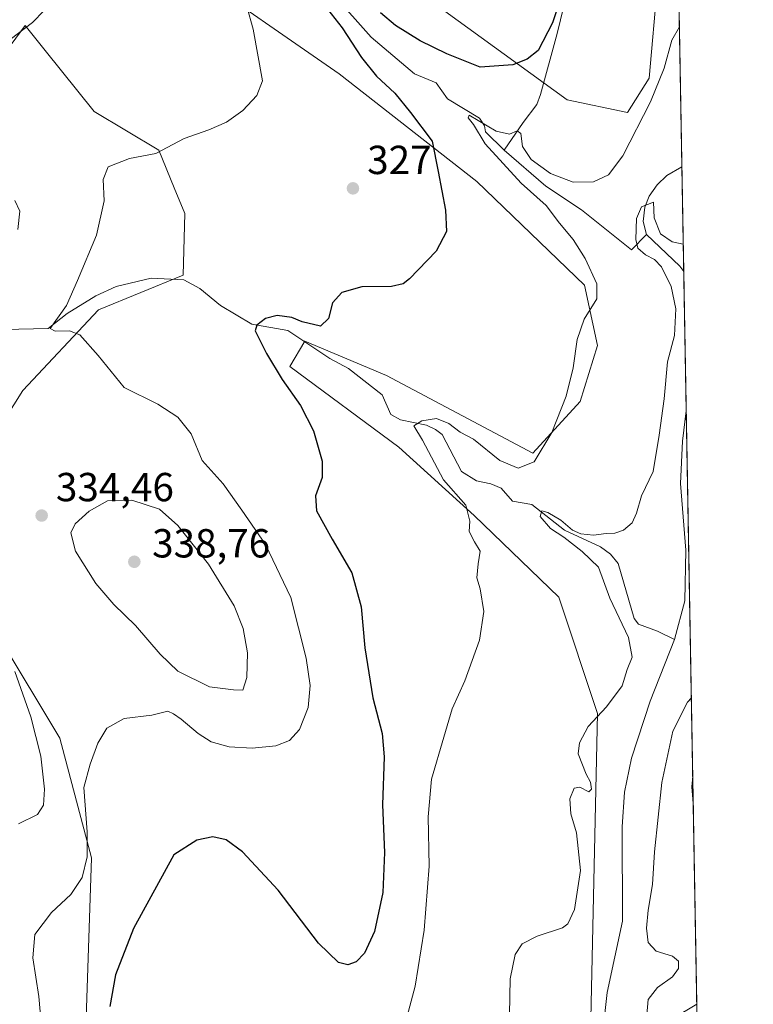
# Model space of a CAD drawing. Units: metres. Extents: x 622381 to 625870, y 4655470 to 4657844.
# Drawn here: x 625689 to 625870, y 4656316 to 4656559 of the extents above; entities that cross this region are included whole.
import ezdxf

# ---------------------------------------------------------------- set-up
doc = ezdxf.new("R2010")
doc.units = ezdxf.units.M
doc.header["$MEASUREMENT"] = 0
for name, color, linetype, lineweight in [('Comarca CxS', 21, 'Continuous', 0), ('Comunidad Autónoma CxS', 142, 'Continuous', 0), ('Corriente natural lineal', 142, 'Continuous', 13), ('Cultivos herbáceos CxS', 92, 'Continuous', 0), ('Curva de nivel maestra', 30, 'Continuous', 30), ('Curva de nivel normal', 30, 'Continuous', 0), ('Espacio natural protegido CxS', 121, 'Continuous', 0), ('Matorral CxS', 135, 'Continuous', 0), ('Municipio CxS', 4, 'Continuous', 0), ('Provincia CxS', 1, 'Continuous', 0), ('Punto de cota en terreno', 7, 'Continuous', 0), ('Rótulo de punto de cota en terreno', 7, 'Continuous', 0), ('Suelo desnudo CxS', 253, 'Continuous', 0)]:
    doc.layers.add(name, color=color, linetype=linetype, lineweight=lineweight)
doc.styles.add('Style-Arial', font='txt')

# ---------------------------------------------------------------- blocks, each defined once
blk = doc.blocks.new('*U5')
at = {"layer": 'Suelo desnudo CxS', "color": 253, "linetype": 'Continuous', "lineweight": 0}
for points in [[(625839.8213999998, 4657227.7818, 364.9412000000011), (625856.0401999997, 4656315.665899999, 317.3942999999999), (625850.1177000003, 4656312.1807, 316.9425000000047)], [(625829.3438999997, 4656289.5143, 312.2146000000066), (625831.4718000004, 4656387.4793, 316.3833000000013), (625821.8930000003, 4656416.229499999, 318.4472999999998), (625800.9913999997, 4656436.405300001, 319.645199999999), (625782.3523000004, 4656453.303300001, 321.7810000000027), (625755.4181000004, 4656473.265699999, 324.6150999999954), (625759.1063000001, 4656479.524700001, 324.4977000000072), (625779.3265000005, 4656471.005700001, 322.9600999999966), (625815.5132999998, 4656451.837900001, 320.4204000000027), (625827.2209000001, 4656464.616699999, 319.7023000000045), (625831.4781, 4656478.459100001, 319.5914000000048), (625828.2852999996, 4656493.3671, 320.5743999999977), (625801.6775000002, 4656518.922700001, 323.4443000000028), (625767.6199000003, 4656545.5441, 327.198000000004), (625729.3054999998, 4656572.164899999, 331.6258999999991)], [(625781.4555000003, 4656570.034499999, 329.1165000000037), (625824.0280999999, 4656539.154899999, 322.4373000000051), (625838.9276999999, 4656535.959899999, 320.8834000000061), (625844.2496999997, 4656544.478900001, 320.6606999999931), (625846.2767000003, 4656567.814300001, 321.5752000000066)]]:
    blk.add_polyline3d(points, dxfattribs=at)
blk = doc.blocks.new('*U10')
at = {"layer": 'Cultivos herbáceos CxS', "color": 92, "linetype": 'Continuous', "lineweight": 0}
for points in [[(625846.2767000003, 4656567.814300001, 321.5752000000066), (625844.2496999997, 4656544.478900001, 320.6606999999931), (625838.9276999999, 4656535.959899999, 320.8834000000061), (625824.0280999999, 4656539.154899999, 322.4373000000051), (625781.4555000003, 4656570.034499999, 329.1165000000037)], [(625729.3054999998, 4656572.164899999, 331.6258999999991), (625767.6199000003, 4656545.5441, 327.198000000004), (625801.6775000002, 4656518.922700001, 323.4443000000028), (625828.2852999996, 4656493.3671, 320.5743999999977), (625831.4781, 4656478.459100001, 319.5914000000048), (625827.2209000001, 4656464.616699999, 319.7023000000045), (625815.5132999998, 4656451.837900001, 320.4204000000027), (625779.3265000005, 4656471.005700001, 322.9600999999966), (625759.1063000001, 4656479.524700001, 324.4977000000072), (625755.4181000004, 4656473.265699999, 324.6150999999954), (625782.3523000004, 4656453.303300001, 321.7810000000027), (625800.9913999997, 4656436.405300001, 319.645199999999), (625821.8930000003, 4656416.229499999, 318.4472999999998), (625831.4718000004, 4656387.4793, 316.3833000000013), (625829.3438999997, 4656289.5143, 312.2146000000066)], [(625704.9687000001, 4656307.2919, 327.1104999999953), (625706.4448999995, 4656351.885500001, 330.2287000000069), (625698.5689000003, 4656381.419700001, 332.4045999999944), (625683.4737, 4656406.360099999, 335.7531000000017)], [(625680.4902999997, 4656453.1735, 335.695200000002), (625689.4238999998, 4656467.319300001, 332.0905000000057), (625708.1611000003, 4656487.249100001, 328.7611999999936), (625729.0641000001, 4656495.7849, 327.0434999999998), (625729.5014000004, 4656511.029300001, 328.4320000000007), (625726.8784999996, 4656517.3453, 329.1542999999947), (625723.0614999998, 4656526.646700001, 330.3125), (625707.0972999996, 4656536.230900001, 332.0491999999941), (625694.9811000006, 4656551.3281, 334.4003999999986), (625690.0597999999, 4656557.460700001, 335.0770000000048), (625686.5497000003, 4656552.7739, 334.8978000000061)]]:
    blk.add_polyline3d(points, dxfattribs=at)
blk = doc.blocks.new('5PATER')
at = {"layer": 'Punto de cota en terreno', "linetype": 'Continuous', "lineweight": 0}
h = blk.add_hatch(color=51, dxfattribs=at)
edge = h.paths.add_edge_path()
edge.add_ellipse((0, 0), major_axis=(-0.1095731443231308, -0.1110710700762829), ratio=0.9994222409660322, start_angle=0, end_angle=360)

msp = doc.modelspace()

# ---------------------------------------------------------------- linework, layer by layer
at = {"layer": 'Comarca CxS', "color": 21, "linetype": 'Continuous', "lineweight": 0, "flags": 128}
msp.add_lwpolyline([(624660.4057194063, 4655509.387552864), (622421.3400009025, 4655470.139983463), (622381.370000903, 4657783.209983439), (625554.3553628188, 4657838.855725274), (625828.8700009283, 4657843.669983438), (625870.0000009277, 4655530.589983463)], close=True, dxfattribs=at)
at = {"layer": 'Comunidad Autónoma CxS', "color": 142, "linetype": 'Continuous', "lineweight": 0, "flags": 128}
msp.add_lwpolyline([(624660.4057194063, 4655509.387552864), (622421.3400009025, 4655470.139983463), (622381.370000903, 4657783.209983439), (625554.3553628188, 4657838.855725274), (625828.8700009283, 4657843.669983438), (625870.0000009277, 4655530.589983463)], close=True, dxfattribs=at)
at = {"layer": 'Corriente natural lineal', "color": 142, "linetype": 'Continuous', "lineweight": 13, "extrusion": (-0.1968179490199511, -0.2623908775611014, 0.9446765172884817), "elevation": -1344704.222566268, "flags": 128}
msp.add_lwpolyline([(-2293476.586633795, 3873817.564070059), (-2293465.288554365, 3873816.173840874), (-2293463.708527763, 3873815.708154524), (-2293463.706807735, 3873815.707687271)], dxfattribs=at)
at = {"layer": 'Corriente natural lineal', "color": 142, "linetype": 'Continuous', "lineweight": 13}
for points in [[(625693.6901000004, 4656605.850099999, 331.9103999999934), (625699.8000999996, 4656602.600099999, 330.2024999999995), (625710.3101000005, 4656602.030099999, 328.5136000000057), (625713.9101, 4656601.340100001, 328.350099999996), (625722.3300999999, 4656598.220100001, 327.915399999998), (625732.6601, 4656593.100099999, 327.4266999999964), (625751.7701000003, 4656581.360099999, 326.0915999999997), (625757.5500999996, 4656577.190099999, 325.5663000000059), (625766.2200999996, 4656565.120100001, 324.8466999999946), (625775.5701000001, 4656554.5601, 323.8276999999944), (625786.2200999996, 4656545.5601, 323.3883999999962), (625791.5701000001, 4656543.280099999, 323.136599999998), (625794.4401000004, 4656539.3301, 322.2382000000071), (625802.3400999998, 4656534.610099999, 321.7881999999955), (625803.5800999999, 4656532.690099999, 321.2979999999953), (625803.8300999999, 4656531.2401, 321.047000000006), (625808.4200999998, 4656526.6501, 319.8509999999951)], [(625826.5301000001, 4656576.140100001, 326.1826000000001), (625821.4901000002, 4656555.530099999, 324.6689999999944), (625817.3901000004, 4656540.4301, 323.2724000000017), (625816.4600999998, 4656537.9301, 322.9171999999962), (625813.1501000002, 4656533.5601, 321.872199999998), (625808.4200999998, 4656526.6501, 319.8509999999951)], [(625808.4200999998, 4656526.6501, 319.8509999999951), (625818.7301000003, 4656517.800100001, 319.1346000000049), (625827.5401, 4656511.950099999, 318.1582000000053), (625839.8800999997, 4656502.020099999, 316.0754000000015), (625843.5701000001, 4656505.8301, 315.1094000000012)], [(625852.3614999996, 4656522.550899999, 316.0285000000004), (625852.3601000002, 4656522.550100001, 316.0286000000052), (625848.6601, 4656520.420100001, 316.3659999999945), (625846.2301000003, 4656518.0801, 316.2160000000004), (625844.2701000003, 4656515.350099999, 316.2370999999985), (625843.1901000004, 4656512.5701, 315.6330000000016), (625842.7500999998, 4656509.090100001, 315.2976000000053), (625843.5701000001, 4656505.8301, 315.1094000000012)], [(625684.7901, 4656482.390100001, 331.8810999999987), (625695.6700999998, 4656482.590100001, 330.4005999999936), (625700.4200999998, 4656486.3201, 330.1554000000033), (625707.5000999998, 4656490.670100001, 328.9474999999948), (625712.5201000003, 4656493.0001, 328.2991000000038), (625721.1801000005, 4656495.090100001, 327.6193000000058), (625729.2200999996, 4656494.6601, 326.9418000000005), (625733.2200999996, 4656492.520099999, 326.4176000000007), (625738.3400999998, 4656488.3201, 325.8776000000071), (625746.0601000005, 4656483.6801, 325.2961000000068), (625754.9200999998, 4656482.1501, 324.8622000000032), (625765.2901, 4656475.2301, 323.8071000000054), (625769.9001000002, 4656472.7301, 323.0901000000013), (625778.2901, 4656466.210100001, 322.093399999998), (625780.4200999998, 4656461.4001, 321.5850000000065), (625782.7701000003, 4656460.050100001, 321.1772999999957), (625789.2100999998, 4656458.7301, 320.4382000000041), (625791.4101, 4656457.710100001, 320.0130999999965), (625793.0900999998, 4656456.4001, 319.7804999999935), (625797.8501000004, 4656447.3201, 318.1855999999971), (625801.5401, 4656445.030099999, 317.7795000000042), (625805.0900999998, 4656444.2601, 317.696100000001), (625807.6501000002, 4656443.1501, 317.3963999999978), (625810.4801000003, 4656439.970100001, 316.982999999993), (625815.2500999998, 4656439.110099999, 316.8141999999934), (625823.3000999996, 4656432.790100001, 315.5483999999997), (625832.2001, 4656428.720100001, 315.1070000000037), (625834.7401000002, 4656426.890100001, 314.7023000000045), (625836.5701000001, 4656424.550100001, 314.4680999999982), (625840.5201000003, 4656410.960100001, 314.2924999999959), (625841.6501000002, 4656409.540100001, 313.9657000000007), (625846.3400999998, 4656407.8201, 312.5338999999949), (625850.4901000002, 4656405.8101, 311.8899999999995)], [(625853.4331999999, 4656462.2755, 313.7682999999961), (625853.4301000005, 4656462.2501, 313.7661999999983), (625852.5201000003, 4656454.790100001, 313.0283999999957), (625852.0201000003, 4656444.370100001, 312.7528000000021), (625853.3201000001, 4656427.8301, 312.5019000000029), (625853.0401, 4656415.370100001, 312.194399999993), (625850.4901000002, 4656405.8101, 311.8899999999995)], [(625850.4901000002, 4656405.8101, 311.8899999999995), (625844.5401, 4656390.5801, 312.3322000000044), (625839.9001000002, 4656376.5101, 311.570200000002), (625838.1401000004, 4656368.090100001, 311.6925999999949), (625837.5900999998, 4656359.4901, 311.600099999996), (625837.6901000004, 4656336.200099999, 310.7722000000067), (625833.8601000002, 4656318.620100001, 310.7859999999928), (625832.6700999998, 4656307.4301, 310.2715000000026)]]:
    msp.add_polyline3d(points, dxfattribs=at)
at = {"layer": 'Cultivos herbáceos CxS', "color": 92, "linetype": 'Continuous', "lineweight": 0, "extrusion": (0.0003609653600943474, -0.02029838014534242, 0.9997939014954453), "elevation": -93972.42422676011, "flags": 128}
msp.add_lwpolyline([(708547.1087873714, 4643501.011337087), (708547.1087873714, 4643447.429325447)], dxfattribs=at)
at = {"layer": 'Cultivos herbáceos CxS', "color": 92, "linetype": 'Continuous', "lineweight": 0}
for points in [[(625729.3054999998, 4656572.164899999, 331.6258999999991), (625767.6199000003, 4656545.5441, 327.198000000004), (625801.6775000002, 4656518.922700001, 323.4443000000028), (625828.2852999996, 4656493.3671, 320.5743999999977), (625831.4781, 4656478.459100001, 319.5914000000048), (625827.2209000001, 4656464.616699999, 319.7023000000045), (625815.5132999998, 4656451.837900001, 320.4204000000027), (625779.3265000005, 4656471.005700001, 322.9600999999966), (625759.1063000001, 4656479.524700001, 324.4977000000072), (625755.4181000004, 4656473.265699999, 324.6150999999954), (625782.3523000004, 4656453.303300001, 321.7810000000027), (625800.9913999997, 4656436.405300001, 319.645199999999), (625821.8930000003, 4656416.229499999, 318.4472999999998), (625831.4718000004, 4656387.4793, 316.3833000000013), (625829.3438999997, 4656289.5143, 312.2146000000066)], [(625846.2767000003, 4656567.814300001, 321.5752000000066), (625844.2496999997, 4656544.478900001, 320.6606999999931), (625838.9276999999, 4656535.959899999, 320.8834000000061), (625824.0280999999, 4656539.154899999, 322.4373000000051), (625781.4555000003, 4656570.034499999, 329.1165000000037)], [(625680.4902999997, 4656453.1735, 335.695200000002), (625689.4238999998, 4656467.319300001, 332.0905000000057), (625708.1611000003, 4656487.249100001, 328.7611999999936), (625729.0641000001, 4656495.7849, 327.0434999999998), (625729.5014000004, 4656511.029300001, 328.4320000000007), (625726.8784999996, 4656517.3453, 329.1542999999947), (625723.0614999998, 4656526.646700001, 330.3125), (625707.0972999996, 4656536.230900001, 332.0491999999941), (625694.9811000006, 4656551.3281, 334.4003999999986), (625690.0597999999, 4656557.460700001, 335.0770000000048), (625686.5497000003, 4656552.7739, 334.8978000000061)], [(625704.9687000001, 4656307.2919, 327.1104999999953), (625706.4448999995, 4656351.885500001, 330.2287000000069), (625698.5689000003, 4656381.419700001, 332.4045999999944), (625683.4737, 4656406.360099999, 335.7531000000017)], [(625856.0401999997, 4656315.665899999, 317.3942999999999), (625850.1177000003, 4656312.1807, 316.9425000000047), (625854.3744999999, 4656269.5865, 316.1968999999954), (625856.9926000005, 4656262.103399999, 316.3065000000061)]]:
    msp.add_polyline3d(points, dxfattribs=at)
msp.add_3dface([(625856.9926000005, 4656262.103399999, 316.3065000000061), (625854.3744999999, 4656269.5865, 316.1968999999954), (625850.1177000003, 4656312.1807, 316.9425000000047), (625856.0401999997, 4656315.665899999, 317.3942999999999)], dxfattribs=at)
at = {"layer": 'Curva de nivel maestra', "color": 30, "linetype": 'Continuous', "lineweight": 30, "elevation": 325, "flags": 128}
for points in [[(625824.9800000006, 4656571.920100001), (625820.3899999997, 4656558.170100001), (625816.7800000003, 4656551.270099999), (625814.1200000001, 4656549.130100001), (625810.5199999996, 4656547.7601), (625802.5199999996, 4656547.220100001), (625794.2300000006, 4656550.5001), (625787.6900000004, 4656553.720100001), (625781.5800000001, 4656557.5101), (625777.8499999996, 4656560.640100001)], [(625764.7300000006, 4656561.540100001), (625768.3499999996, 4656556.880100001), (625773.1799999997, 4656549.540100001), (625776.8700000001, 4656544.9901), (625781.3700000001, 4656540.7301), (625785.2400000002, 4656535.950099999), (625790.5899999999, 4656528.940099999), (625792.0800000001, 4656521.450099999), (625793.8799999999, 4656511.890100001), (625794.1399999997, 4656506.600099999), (625791.6100000005, 4656501.7601), (625784.9800000006, 4656494.9001), (625783.4500000002, 4656493.700099999), (625780.5899999999, 4656493.0101), (625773.2699999996, 4656492.9301), (625768.2599999999, 4656491.4901), (625766.0199999996, 4656488.9901), (625764.9900000002, 4656485.0801), (625762.9800000006, 4656483.2401), (625758.4600000001, 4656484.2601), (625755.9600000001, 4656485.3201), (625752.2800000003, 4656485.800100001), (625749.4100000003, 4656485.120100001), (625747.29, 4656483.4101), (625746.8700000001, 4656482.0801), (625749.6500000004, 4656476.4301), (625753.5499999998, 4656469.9901), (625758.0999999996, 4656463.5701), (625761.2599999999, 4656457.380100001), (625763.4600000001, 4656449.8201), (625763.4199999999, 4656445.8101), (625761.75, 4656441.2501), (625762.0599999997, 4656437.620100001), (625765.9100000003, 4656430.5601), (625770.7800000003, 4656422.280099999), (625773.0300000003, 4656413.840100001), (625773.9400000004, 4656403.7401), (625775.9900000002, 4656391.420100001), (625778.29, 4656382.5801), (625778.75, 4656376.780099999), (625778.3799999999, 4656364.960100001), (625778.8200000003, 4656353.130100001), (625778.4600000001, 4656343.3101), (625776.3899999997, 4656333.6601), (625773.9100000003, 4656328.270099999), (625771.8099999997, 4656326.1501), (625769.8099999997, 4656325.4001), (625767.4800000006, 4656325.9901), (625762.54, 4656330.7301), (625752.5199999996, 4656343.850099999), (625743.7400000002, 4656353.340100001), (625739.7300000006, 4656356.340100001), (625736.4199999999, 4656357.050100001), (625732.4600000001, 4656356.2401), (625726.7300000006, 4656352.630100001), (625716.8300000001, 4656334.360099999), (625712.3300000001, 4656322.960100001), (625710.9800000006, 4656315.090100001)]]:
    msp.add_lwpolyline(points, dxfattribs=at)
at = {"layer": 'Curva de nivel normal', "color": 30, "linetype": 'Continuous', "lineweight": 0, "flags": 128}
for points, elevation in [([(625697.5800000001, 4656564.200099999), (625691.8099999997, 4656558.220100001), (625686.3200000003, 4656554.040100001)], 335), ([(625744.8200000003, 4656562.170100001), (625746.3700000001, 4656556.600099999), (625748.7100000001, 4656543.840100001), (625747.3200000003, 4656540.170100001), (625743.8099999997, 4656536.450099999), (625739.8200000003, 4656533.5801), (625735.4299999997, 4656531.700099999), (625729.3099999997, 4656529.600099999), (625722.3499999996, 4656525.860099999), (625715.8499999996, 4656524.600099999), (625710.54, 4656522.540100001), (625709.29, 4656519.420100001), (625709.5499999998, 4656514.140100001), (625707.6500000004, 4656505.6501), (625702.9800000006, 4656494.460100001), (625700.2400000002, 4656488.3201), (625696.2300000006, 4656482.590100001), (625697.4400000004, 4656481.9801), (625700.9500000002, 4656482.0701), (625703.5700000003, 4656481.030099999), (625708.0899999999, 4656475.920100001), (625714.5, 4656468.020099999), (625722.8200000003, 4656463.9101), (625727.7599999999, 4656460.690099999), (625731.0599999997, 4656456.5801), (625733.8099999997, 4656450.0101), (625738.9500000002, 4656444.270099999), (625743.5899999999, 4656437.7401), (625749.4600000001, 4656429.2601), (625755.6600000003, 4656416.140100001), (625759.4800000006, 4656401.1601), (625760.4400000004, 4656394.4101), (625759.9299999997, 4656388.9901), (625757.8200000003, 4656383.520099999), (625755.3200000003, 4656380.8101), (625752, 4656379.5601), (625746.1500000004, 4656378.970100001), (625740.4400000004, 4656379.2501), (625736.0199999996, 4656380.5001), (625732.7699999996, 4656382.5801), (625728.6200000001, 4656386.090100001), (625726.6500000004, 4656387.460100001), (625725.2999999998, 4656388.120100001), (625721.29, 4656387.110099999), (625714.5199999996, 4656386.280099999), (625710.1799999997, 4656383.9101), (625707.9900000002, 4656380.200099999), (625706.1100000005, 4656375.020099999), (625704.5199999996, 4656369.190099999), (625705.3399999999, 4656358.3101), (625705.3700000001, 4656352.130100001), (625704.0999999996, 4656346.960100001), (625701.3300000001, 4656342.800100001), (625696.4900000002, 4656338.340100001), (625692.3799999999, 4656332.920100001), (625691.9100000003, 4656327.120100001), (625693.4100000003, 4656317.630100001), (625693.9600000001, 4656311.090100001)], 329.9999999999999), ([(625851.7460000003, 4656557.165300001), (625849.8600000005, 4656553.9001), (625847.9299999997, 4656546.940099999), (625844.6200000001, 4656538.600099999), (625837.7400000002, 4656525.270099999), (625834.2400000002, 4656520.600099999), (625830.5199999996, 4656518.9001), (625825.5, 4656518.8101), (625819.8600000005, 4656520.880100001), (625815.0599999997, 4656524.4001), (625812.9299999997, 4656527.620100001), (625812.5099999999, 4656530.8201), (625811.6100000005, 4656531.4301), (625809.7199999997, 4656530.610099999), (625806.4000000004, 4656531.350099999), (625799.7999999998, 4656535.290100001), (625799.4800000006, 4656534.6501), (625800.8300000001, 4656533.0101), (625803.75, 4656528.220100001), (625808.2000000002, 4656523.370100001), (625812.5999999996, 4656518.530099999), (625818.8300000001, 4656513.0101), (625822.0700000003, 4656508.610099999), (625825.5, 4656504.5801), (625828.4000000004, 4656499.950099999), (625831.2999999998, 4656493.6601), (625831.2999999998, 4656489.960100001), (625828.1699999999, 4656484.940099999), (625826.4900000002, 4656479.940099999), (625825.5099999999, 4656472.940099999), (625823.7800000003, 4656465.940099999), (625820.1600000003, 4656456.9001), (625815.8700000001, 4656449.670100001), (625811.8399999999, 4656448.140100001), (625807.3099999997, 4656449.9901), (625800.8399999999, 4656455.2601), (625797.5700000003, 4656457.030099999), (625794.7000000002, 4656459.1601), (625791.7000000002, 4656460.390100001), (625788.0700000003, 4656459.850099999), (625786.0999999996, 4656458.5601), (625788.2599999999, 4656455.0601), (625793.3899999997, 4656445.2501), (625798.9199999999, 4656439.020099999), (625799.9699999997, 4656435.0001), (625799.7400000002, 4656432.4801), (625801.0599999997, 4656429.960100001), (625802.5, 4656427.6501), (625801.9600000001, 4656424.5001), (625801.6799999997, 4656421.050100001), (625802.4699999997, 4656418.340100001), (625803.4199999999, 4656412.720100001), (625802.3600000005, 4656405.620100001), (625798.7300000006, 4656395.620100001), (625795.5499999998, 4656388.630100001), (625793.5300000003, 4656381.630100001), (625790.4600000001, 4656371.300100001), (625789.6399999997, 4656361.960100001), (625789.9000000004, 4656349.800100001), (625788.6399999997, 4656333.970100001), (625786.4299999997, 4656320.140100001), (625784.4000000004, 4656312.7501)], 320), ([(625687.4299999997, 4656514.210100001), (625688.6799999997, 4656511.5801), (625688.2199999997, 4656507.120100001)], 335), ([(625852.7011000002, 4656503.4497), (625849.9800000006, 4656504.020099999), (625847.0199999996, 4656506.030099999), (625845.4699999997, 4656509.940099999), (625845.3399999999, 4656513.8301), (625842.3600000005, 4656512.700099999), (625841.1600000003, 4656509.780099999), (625840.9400000004, 4656504.640100001), (625841.4199999999, 4656502.450099999), (625843.3200000003, 4656500.790100001), (625845.5700000003, 4656499.6601), (625847.2800000003, 4656497.840100001), (625849.7100000001, 4656492.9901), (625850.8399999999, 4656487.460100001), (625850.5, 4656480.9101), (625848.7599999999, 4656474.380100001), (625847.9299999997, 4656465.280099999), (625846.7199999997, 4656456.3101), (625845.2599999999, 4656447.2601), (625842.3600000005, 4656441.270099999), (625841.1399999997, 4656437.040100001), (625840.04, 4656434.620100001), (625837.9199999999, 4656432.8301), (625835.8099999997, 4656432.050100001), (625833.5899999999, 4656431.970100001), (625830.5099999999, 4656431.5801), (625827.4000000004, 4656431.880100001), (625825.2999999998, 4656432.780099999), (625822.4500000002, 4656435.270099999), (625819.1699999999, 4656437.190099999), (625817.7400000002, 4656437.5701), (625817.3399999999, 4656436.1801), (625819.8600000005, 4656433.220100001), (625823.1399999997, 4656431.050100001), (625827.7000000002, 4656427.5001), (625831.7599999999, 4656423.700099999), (625834.5599999997, 4656415.970100001), (625839.1299999999, 4656406.280099999), (625840.04, 4656401.4001), (625838.8600000005, 4656398.380100001), (625837.6200000001, 4656394.340100001), (625833.7300000006, 4656389.1501), (625829.1399999997, 4656384.340100001), (625827.0300000003, 4656380.300100001), (625826.7100000001, 4656377.540100001), (625828.6699999999, 4656372.5001), (625829.7300000006, 4656370.520099999), (625829.9800000006, 4656368.8101), (625829.3499999996, 4656368.120100001), (625827.1600000003, 4656369.300100001), (625825.7300000006, 4656369.0701), (625824.6399999997, 4656366.450099999), (625824.8799999999, 4656362.710100001), (625826.2999999998, 4656357.9901), (625827.3200000003, 4656348.690099999), (625825.8300000001, 4656339.0801), (625824.1699999999, 4656335.5601), (625822.7999999998, 4656334.520099999), (625816.5899999999, 4656332.4801), (625812.8600000005, 4656330.620100001), (625811.0999999996, 4656327.970100001), (625809.9199999999, 4656321.970100001), (625809.7699999996, 4656313.170100001)], 315), ([(625716.4199999999, 4656440.1801), (625710.3300000001, 4656440.090100001), (625705.8200000003, 4656437.520099999), (625702.3700000001, 4656434.350099999), (625701.2800000003, 4656432.170100001), (625702.4600000001, 4656427.630100001), (625707.4500000002, 4656419.640100001), (625711.9400000004, 4656414.4101), (625717.2999999998, 4656409.2401), (625723.3600000005, 4656402.210100001), (625727.7800000003, 4656398.0001), (625735.6100000005, 4656394.0801), (625741.5499999998, 4656393.340100001), (625743.8200000003, 4656393.2401), (625744.8399999999, 4656396.4101), (625744.9800000006, 4656402.520099999), (625743.9299999997, 4656408.5101), (625741.6399999997, 4656414.110099999), (625735.3200000003, 4656424.4301), (625727.7599999999, 4656433.9901), (625723.2199999997, 4656438.020099999), (625716.4199999999, 4656440.1801)], 335), ([(625687.4600000001, 4656397.860099999), (625691.4400000004, 4656386.720100001), (625693.8600000005, 4656376.940099999), (625694.7999999998, 4656368.8101), (625694.54, 4656364.8301), (625693.0999999996, 4656362.540100001), (625688.4000000004, 4656360.2301)], 335), ([(625843.4000000004, 4656310.190099999), (625844.0300000003, 4656316.880100001), (625846.2800000003, 4656319.840100001), (625850.0300000003, 4656322.450099999), (625851.4800000006, 4656324.5101), (625851.5099999999, 4656326.350099999), (625850.0099999999, 4656327.590100001), (625846, 4656328.8101), (625844.0099999999, 4656330.960100001), (625843.6100000005, 4656334.460100001), (625844.04, 4656338.940099999), (625845.1200000001, 4656345.2301), (625845.54, 4656353.360099999), (625847.4199999999, 4656370.4801), (625850.0700000003, 4656383.1801), (625853.7599999999, 4656390.300100001), (625854.6936999997, 4656391.387900001)], 315), ([(625855.176, 4656364.2633), (625854.7699999996, 4656369.390100001), (625855.0384000001, 4656372.006999999)], 320)]:
    msp.add_lwpolyline(points, dxfattribs=dict(at, elevation=elevation))
at = {"layer": 'Espacio natural protegido CxS', "color": 121, "linetype": 'Continuous', "lineweight": 0, "flags": 128}
msp.add_lwpolyline([(624660.4057194063, 4655509.387552864), (622421.3400009025, 4655470.139983463), (622381.370000903, 4657783.209983439), (625554.3553628188, 4657838.855725274), (625828.8700009283, 4657843.669983438), (625870.0000009277, 4655530.589983463)], close=True, dxfattribs=at)
at = {"layer": 'Matorral CxS', "color": 135, "linetype": 'Continuous', "lineweight": 0}
for points in [[(625686.5497000003, 4656552.7739, 334.8978000000061), (625690.0597999999, 4656557.460700001, 335.0770000000048), (625694.9811000006, 4656551.3281, 334.4003999999986), (625707.0972999996, 4656536.230900001, 332.0491999999941), (625723.0614999998, 4656526.646700001, 330.3125), (625726.8784999996, 4656517.3453, 329.1542999999947), (625729.5014000004, 4656511.029300001, 328.4320000000007), (625729.0641000001, 4656495.7849, 327.0434999999998), (625708.1611000003, 4656487.249100001, 328.7611999999936), (625689.4238999998, 4656467.319300001, 332.0905000000057), (625680.4902999997, 4656453.1735, 335.695200000002)], [(625680.4902999997, 4656453.1735, 335.695200000002), (625689.4238999998, 4656467.319300001, 332.0905000000057), (625708.1611000003, 4656487.249100001, 328.7611999999936), (625729.0641000001, 4656495.7849, 327.0434999999998), (625729.5014000004, 4656511.029300001, 328.4320000000007), (625726.8784999996, 4656517.3453, 329.1542999999947), (625723.0614999998, 4656526.646700001, 330.3125), (625707.0972999996, 4656536.230900001, 332.0491999999941), (625694.9811000006, 4656551.3281, 334.4003999999986), (625690.0597999999, 4656557.460700001, 335.0770000000048), (625686.5497000003, 4656552.7739, 334.8978000000061)], [(625683.4737, 4656406.360099999, 335.7531000000017), (625698.5689000003, 4656381.419700001, 332.4045999999944), (625706.4448999995, 4656351.885500001, 330.2287000000069), (625704.9687000001, 4656307.2919, 327.1104999999953)], [(625704.9687000001, 4656307.2919, 327.1104999999953), (625706.4448999995, 4656351.885500001, 330.2287000000069), (625698.5689000003, 4656381.419700001, 332.4045999999944), (625683.4737, 4656406.360099999, 335.7531000000017)]]:
    msp.add_polyline3d(points, dxfattribs=at)
at = {"layer": 'Municipio CxS', "color": 4, "linetype": 'Continuous', "lineweight": 0, "flags": 128}
msp.add_lwpolyline([(625828.8700009283, 4657843.669983438), (625870.0000009277, 4655530.589983463), (624660.4057194063, 4655509.387552864)], dxfattribs=at)
at = {"layer": 'Provincia CxS', "color": 1, "linetype": 'Continuous', "lineweight": 0, "flags": 128}
msp.add_lwpolyline([(624660.4057194063, 4655509.387552864), (622421.3400009025, 4655470.139983463), (622381.370000903, 4657783.209983439), (625554.3553628188, 4657838.855725274), (625828.8700009283, 4657843.669983438), (625870.0000009277, 4655530.589983463)], close=True, dxfattribs=at)
at = {"layer": 'Suelo desnudo CxS', "color": 253, "linetype": 'Continuous', "lineweight": 0, "extrusion": (0.0008960920379046175, -0.05039980603081316, 0.9987287202094052), "elevation": -233811.3853559704, "flags": 128}
msp.add_lwpolyline([(708531.825911072, 4638894.223040612), (708531.8259110721, 4638772.297396698)], dxfattribs=at)
at = {"layer": 'Suelo desnudo CxS', "color": 253, "linetype": 'Continuous', "lineweight": 0, "extrusion": (0.001049103136330526, -0.05898273216635864, 0.9982584518494202), "elevation": -273682.360714615, "flags": 128}
msp.add_lwpolyline([(708564.0609665752, 4636585.86422016), (708564.0609665752, 4636559.964125078)], dxfattribs=at)
at = {"layer": 'Suelo desnudo CxS', "color": 253, "linetype": 'Continuous', "lineweight": 0, "extrusion": (0.0003780635964073669, -0.02125851234387257, 0.9997739408090424), "elevation": -98439.15099079642, "flags": 128}
msp.add_lwpolyline([(708552.4033952915, 4643588.761850288), (708552.4033952917, 4643554.324622153)], dxfattribs=at)
at = {"layer": 'Suelo desnudo CxS', "color": 253, "linetype": 'Continuous', "lineweight": 0, "extrusion": (-0.0004394990209518834, 0.02471699401980255, 0.9996943918254396), "elevation": 115132.3606531899, "flags": 128}
msp.add_lwpolyline([(-708539.1460240384, -4643172.445495007), (-708539.1460240384, -4643025.767994025)], dxfattribs=at)
at = {"layer": 'Suelo desnudo CxS', "color": 253, "linetype": 'Continuous', "lineweight": 0}
for points in [[(625729.3054999998, 4656572.164899999, 331.6258999999991), (625767.6199000003, 4656545.5441, 327.198000000004), (625801.6775000002, 4656518.922700001, 323.4443000000028), (625828.2852999996, 4656493.3671, 320.5743999999977), (625831.4781, 4656478.459100001, 319.5914000000048), (625827.2209000001, 4656464.616699999, 319.7023000000045), (625815.5132999998, 4656451.837900001, 320.4204000000027), (625779.3265000005, 4656471.005700001, 322.9600999999966), (625759.1063000001, 4656479.524700001, 324.4977000000072), (625755.4181000004, 4656473.265699999, 324.6150999999954), (625782.3523000004, 4656453.303300001, 321.7810000000027), (625800.9913999997, 4656436.405300001, 319.645199999999), (625821.8930000003, 4656416.229499999, 318.4472999999998), (625831.4718000004, 4656387.4793, 316.3833000000013), (625829.3438999997, 4656289.5143, 312.2146000000066)], [(625846.2767000003, 4656567.814300001, 321.5752000000066), (625844.2496999997, 4656544.478900001, 320.6606999999931), (625838.9276999999, 4656535.959899999, 320.8834000000061), (625824.0280999999, 4656539.154899999, 322.4373000000051), (625781.4555000003, 4656570.034499999, 329.1165000000037)], [(625856.0401999997, 4656315.665899999, 317.3942999999999), (625850.1177000003, 4656312.1807, 316.9425000000047), (625854.3744999999, 4656269.5865, 316.1968999999954), (625856.9926000005, 4656262.103399999, 316.3065000000061)]]:
    msp.add_polyline3d(points, dxfattribs=at)

# ---------------------------------------------------------------- block references
at = {"layer": 'Cultivos herbáceos CxS', "color": 92, "linetype": 'Continuous', "lineweight": 0}
msp.add_blockref('*U10', (0, 0), dxfattribs=at)
at = {"layer": 'Punto de cota en terreno', "color": 7, "linetype": 'Continuous', "lineweight": 0, "xscale": 10, "yscale": 10, "zscale": 10}
for p in [(625771.04, 4656517.25, 327), (625694.0999999996, 4656436.42, 334.4600000000065), (625717, 4656425, 338.7599999999948)]:
    msp.add_blockref('5PATER', p, dxfattribs=at)
at = {"layer": 'Suelo desnudo CxS', "color": 253, "linetype": 'Continuous', "lineweight": 0}
msp.add_blockref('*U5', (0, 0), dxfattribs=at)

# ---------------------------------------------------------------- texts
at = {"layer": 'Rótulo de punto de cota en terreno', "color": 7, "linetype": 'Continuous', "lineweight": 0, "style": 'Style-Arial'}
for s, p in [('327', (625774.5678000003, 4656520.777799999)), ('334,46', (625697.6277999999, 4656439.947799999)), ('338,76', (625721.4096999997, 4656426.0571))]:
    msp.add_text(s, height=7.000000000000002, dxfattribs=at).set_placement(p)

doc.saveas('drawing.dxf')
